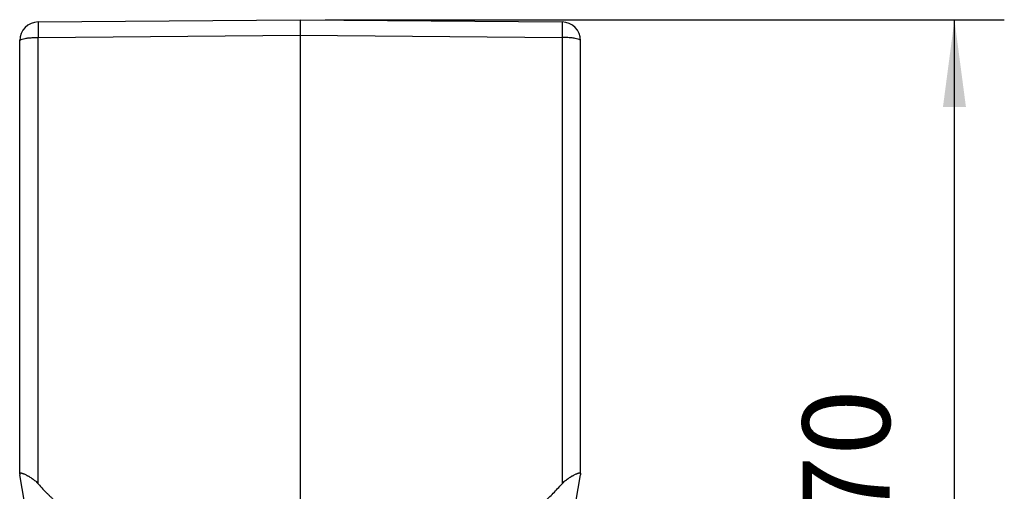
# Model space of a CAD drawing. Units: millimetres. Extents: x -114 to 183, y -44 to 166.
# Drawn here: x 70 to 110, y 38 to 56 of the extents above; entities that cross this region are included whole.
import ezdxf

# ---------------------------------------------------------------- set-up
doc = ezdxf.new("R2010")
doc.units = ezdxf.units.MM
doc.layers.add('1', color=7, linetype='Continuous')
doc.styles.add('CONVERTER_11', font='simplex.shx', dxfattribs={"width": 0.95})
doc.dimstyles.new('ME10_DIM_12', dxfattribs={"dimtxt": 7, "dimasz": 7, "dimexe": 4, "dimexo": 2, "dimgap": 3, "dimtad": 1, "dimdsep": 46, "dimtxsty": 'CONVERTER_11', "dimsah": 1, "dimcen": 0.09, "dimclrd": 7, "dimclre": 7, "dimclrt": 7, "dimadec": 0, "dimazin": 0, "dimtfac": 1, "dimtdec": 4, "dimtix": 1, "dimtmove": 0, "dimatfit": 3, "dimfxl": 1, "dimtolj": 1, "dimtzin": 0, "dimarcsym": 0})

# ---------------------------------------------------------------- blocks, each defined once
blk = doc.blocks.new('MFO_10_32__3', base_point=(134.496, 43))
at = {"color": 7, "linetype": 'Continuous'}
for p, q in [((142.483, 112.817), (163.496, 113)), ((163.496, 113), (184.509, 112.817)), ((142.483, 111.577), (163.496, 111.761)), ((142.483, 75.783), (142.483, 111.577)), ((163.496, 111.761), (184.509, 111.577)), ((163.496, 111.761), (163.496, 69.771)), ((184.509, 111.577), (184.509, 75.783)), ((140.996, 76.59), (140.996, 111.317)), ((185.996, 76.59), (185.996, 111.317)), ((140.996, 76.59), (140.996, 76.504)), ((142.248, 69.45), (140.996, 76.504)), ((184.744, 69.45), (185.996, 76.504)), ((185.996, 76.59), (185.996, 76.504))]:
    blk.add_line(p, q, dxfattribs=at)
for centre, start, end in [((142.496, 111.317), 90.5, 180), ((184.496, 111.317), 0, 89.5)]:
    blk.add_arc(centre, 1.5, start, end, dxfattribs=at)
for points, knots in [([(163.496, 113), (163.496, 112.985), (163.496, 112.955), (163.496, 112.888), (163.496, 112.786), (163.496, 112.637), (163.496, 112.454), (163.496, 112.242), (163.496, 112.008), (163.496, 111.845), (163.496, 111.761)], [0, 0, 0, 0, 0.045203, 0.090405, 0.200903, 0.350888, 0.5358, 0.750019, 0.986917, 1.239394, 1.239394, 1.239394, 1.239394]), ([(142.483, 112.817), (142.483, 112.816), (142.482, 112.812), (142.482, 112.805), (142.481, 112.792), (142.481, 112.775), (142.48, 112.752), (142.48, 112.725), (142.48, 112.692), (142.479, 112.656), (142.479, 112.614), (142.479, 112.568), (142.479, 112.518), (142.479, 112.464), (142.479, 112.406), (142.479, 112.345), (142.479, 112.28), (142.479, 112.211), (142.48, 112.14), (142.48, 112.061), (142.48, 111.973), (142.481, 111.878), (142.481, 111.78), (142.482, 111.679), (142.483, 111.611), (142.483, 111.577)], [0, 0, 0, 0, 0.002624, 0.010258, 0.022906, 0.040536, 0.06311, 0.090593, 0.122856, 0.159725, 0.201089, 0.246837, 0.296859, 0.351044, 0.409127, 0.470804, 0.535905, 0.604261, 0.675702, 0.750058, 0.842604, 0.938183, 1.036436, 1.137004, 1.239526, 1.239526, 1.239526, 1.239526]), ([(184.509, 112.817), (184.509, 112.816), (184.51, 112.812), (184.51, 112.805), (184.511, 112.792), (184.511, 112.775), (184.512, 112.752), (184.512, 112.725), (184.512, 112.692), (184.513, 112.656), (184.513, 112.614), (184.513, 112.568), (184.513, 112.518), (184.513, 112.464), (184.513, 112.406), (184.513, 112.345), (184.513, 112.28), (184.513, 112.211), (184.512, 112.14), (184.512, 112.061), (184.512, 111.973), (184.511, 111.878), (184.51, 111.78), (184.51, 111.679), (184.509, 111.611), (184.509, 111.577)], [0, 0, 0, 0, 0.002624, 0.010258, 0.022906, 0.040536, 0.06311, 0.090593, 0.122856, 0.159725, 0.201089, 0.246837, 0.296859, 0.351044, 0.409127, 0.470804, 0.535905, 0.604261, 0.675702, 0.750058, 0.842604, 0.938183, 1.036436, 1.137004, 1.239526, 1.239526, 1.239526, 1.239526]), ([(140.996, 111.317), (141.011, 111.341), (141.056, 111.412), (141.225, 111.454), (141.45, 111.51), (141.755, 111.546), (142.105, 111.572), (142.354, 111.575), (142.483, 111.577)], [0, 0, 0, 0, 0.083986, 0.244881, 0.486877, 0.797389, 1.157141, 1.54292, 1.54292, 1.54292, 1.54292]), ([(185.996, 111.317), (185.981, 111.341), (185.936, 111.412), (185.767, 111.454), (185.541, 111.51), (185.237, 111.546), (184.886, 111.572), (184.638, 111.575), (184.509, 111.577)], [0, 0, 0, 0, 0.083986, 0.244881, 0.486877, 0.797389, 1.157141, 1.54292, 1.54292, 1.54292, 1.54292]), ([(140.996, 76.59), (140.996, 76.604), (140.997, 76.628), (141.011, 76.659), (141.036, 76.672), (141.064, 76.673), (141.099, 76.668), (141.134, 76.659), (141.174, 76.646), (141.211, 76.633), (141.255, 76.615), (141.317, 76.589), (141.404, 76.55), (141.494, 76.506), (141.569, 76.468), (141.63, 76.435), (141.687, 76.404), (141.775, 76.354), (141.88, 76.291), (142.008, 76.206), (142.131, 76.116), (142.254, 76.014), (142.372, 75.905), (142.446, 75.824), (142.483, 75.783)], [0, 0, 0, 0, 0.04257, 0.072877, 0.095216, 0.124065, 0.155901, 0.200363, 0.233698, 0.279597, 0.319779, 0.374369, 0.483543, 0.603653, 0.67698, 0.734309, 0.810204, 0.874416, 1.038559, 1.175011, 1.33769, 1.492846, 1.655067, 1.8203, 1.8203, 1.8203, 1.8203]), ([(184.509, 75.783), (184.546, 75.824), (184.62, 75.905), (184.738, 76.014), (184.861, 76.116), (184.983, 76.206), (185.112, 76.291), (185.216, 76.354), (185.304, 76.404), (185.362, 76.435), (185.423, 76.468), (185.497, 76.506), (185.588, 76.55), (185.674, 76.589), (185.737, 76.615), (185.781, 76.633), (185.818, 76.646), (185.857, 76.659), (185.893, 76.668), (185.928, 76.673), (185.956, 76.672), (185.981, 76.659), (185.995, 76.628), (185.996, 76.604), (185.996, 76.59)], [0, 0, 0, 0, 0.165194, 0.327376, 0.482522, 0.645185, 0.781632, 0.94575, 1.009961, 1.085848, 1.143183, 1.216499, 1.336608, 1.445784, 1.500379, 1.540566, 1.58649, 1.619817, 1.664364, 1.696253, 1.725136, 1.747502, 1.777781, 1.820301, 1.820301, 1.820301, 1.820301]), ([(142.483, 75.783), (142.607, 75.645), (142.832, 75.394), (143.124, 75.091), (143.349, 74.866), (143.526, 74.693), (143.709, 74.521), (143.917, 74.33), (144.136, 74.137), (144.365, 73.946), (144.594, 73.763), (144.814, 73.599), (145.014, 73.463), (145.158, 73.374), (145.271, 73.311), (145.362, 73.266), (145.453, 73.227), (145.518, 73.209), (145.549, 73.201)], [0, 0, 0, 0, 0.558354, 1.008653, 1.26317, 1.513447, 1.75091, 2.018248, 2.35848, 2.627765, 2.912245, 3.23804, 3.451057, 3.638872, 3.744749, 3.839564, 3.941752, 4.040711, 4.040711, 4.040711, 4.040711]), ([(181.442, 73.201), (181.472, 73.209), (181.536, 73.225), (181.629, 73.266), (181.722, 73.312), (181.841, 73.378), (181.983, 73.466), (182.183, 73.603), (182.398, 73.763), (182.627, 73.946), (182.856, 74.138), (183.254, 74.489), (183.824, 75.031), (184.277, 75.528), (184.509, 75.783)], [0, 0, 0, 0, 0.09017, 0.200869, 0.301978, 0.401501, 0.60927, 0.802701, 1.128608, 1.413168, 1.68289, 2.023801, 3.005611, 4.040478, 4.040478, 4.040478, 4.040478])]:
    blk.add_open_spline(points, degree=3, knots=knots, dxfattribs=at)
blk = doc.blocks.new('*D14')
at = {"layer": '1', "color": 7, "linetype": 'Continuous'}
for p, q in [((165.496, 113), (219.996, 113)), ((215.996, 43), (215.996, 113)), ((179.996, 43), (219.996, 43))]:
    blk.add_line(p, q, dxfattribs=at)
at = {"layer": '1', "color": 7}
for points in [[(216.918, 106), (215.074, 106), (215.996, 113)], [(215.074, 50), (216.918, 50), (215.996, 43)]]:
    blk.add_solid(points, dxfattribs=at)
at = {"layer": '1', "color": 7, "insert": (212.996, 72.75), "char_height": 7, "attachment_point": 7, "rotation": 90, "line_spacing_factor": 0.60024, "style": 'CONVERTER_11'}
blk.add_mtext('70', dxfattribs=at)
blk = doc.blocks.new('Da_sinistra1', base_point=(163.496, 78))
blk.add_blockref('MFO_10_32__3', (134.496, 43))
at = {"layer": '1'}
dim = blk.add_linear_dim(base=(215.996, 43), p1=(163.496, 113), p2=(177.996, 43), angle=90, dimstyle='ME10_DIM_12', dxfattribs=at)
dim.commit()
dim.dimension.update_dxf_attribs({"geometry": '*D14', "text_midpoint": (209.496, 78), "text_rotation": 90})

msp = doc.modelspace()

# ---------------------------------------------------------------- block references
at = {"xscale": 0.5, "yscale": 0.5, "zscale": 0.5}
msp.add_blockref('Da_sinistra1', (81.748, 39), dxfattribs=at)

doc.saveas('drawing.dxf')
